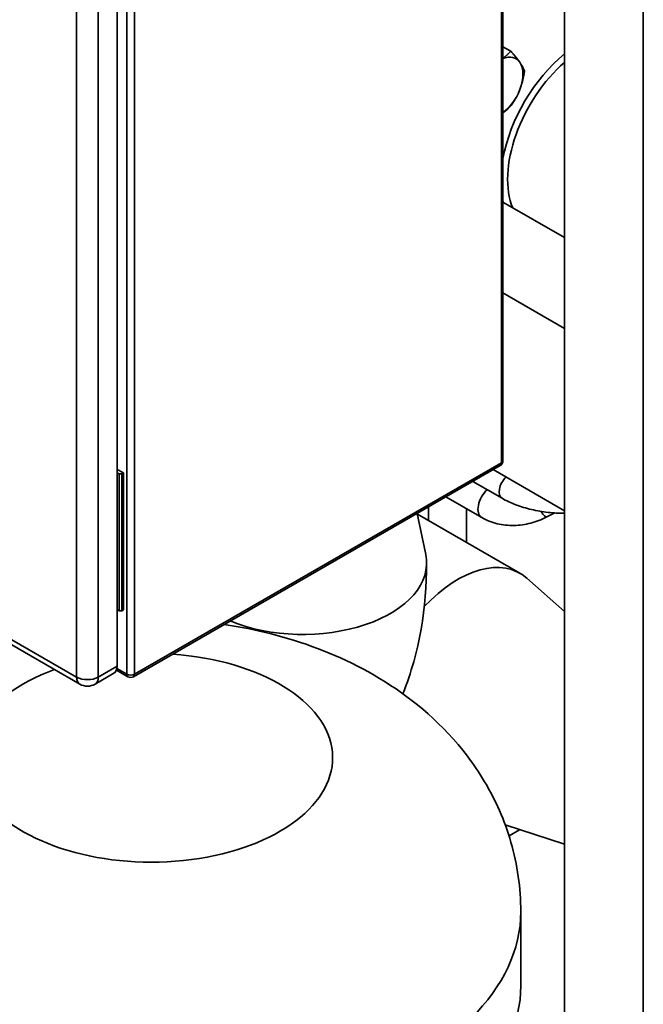
# Paper-space layout 'Sheet_1' of a CAD drawing. Units: millimetres. Extents: x 12 to 829, y 13 to 581.
# Drawn here: x 582 to 604, y 394 to 429 of the extents above; entities that cross this region are included whole.
import ezdxf

# ---------------------------------------------------------------- set-up
doc = ezdxf.new("R2010")
doc.units = ezdxf.units.MM
doc.layers.add('Visible Edges(OMA)', color=7, linetype='Continuous', lineweight=35)
doc.layers.add('Visible Tangent Edges(OMA)', color=7, linetype='Continuous', lineweight=35)

psp = doc.layouts.new('Sheet_1')

# ---------------------------------------------------------------- linework, layer by layer
at = {"layer": 'Visible Edges(OMA)'}
for p, q in [((598.976, 413.33), (598.976, 462.055)), ((585.135, 453.702), (585.135, 405.957)), ((601.18, 359.216), (601.18, 444.074)), ((604.008, 312.619), (604.008, 442.445)), ((598.976, 428.177), (599.259, 428.014)), ((598.976, 422.603), (601.18, 421.334)), ((583.8, 405.318), (558.062, 420.14)), ((598.976, 419.345), (601.18, 418.076)), ((601.18, 411.536), (601.18, 418.076)), ((585.362, 412.889), (585.135, 413.019)), ((585.135, 412.897), (585.206, 412.856)), ((585.206, 412.856), (585.206, 407.951)), ((585.206, 412.856), (585.305, 412.856)), ((585.305, 412.856), (585.362, 412.889)), ((585.305, 412.856), (585.305, 407.951)), ((585.362, 412.889), (585.362, 407.984)), ((585.723, 405.582), (598.875, 413.156)), ((598.62, 413.009), (601.18, 411.536)), ((598.942, 411.983), (597.89, 412.589)), ((598.215, 411.289), (596.924, 412.032)), ((595.899, 411.442), (596.206, 409.963)), ((599.585, 409.294), (595.905, 411.413)), ((596.304, 411.675), (596.304, 411.183)), ((597.667, 410.398), (597.67, 411.603)), ((600.84, 411.456), (600.551, 411.311)), ((601.18, 407.916), (599.834, 409.113)), ((585.135, 407.992), (585.206, 407.951)), ((585.206, 407.951), (585.305, 407.951)), ((585.305, 407.951), (585.362, 407.984)), ((585.524, 405.582), (585.113, 405.819)), ((584.349, 405.318), (585.021, 405.704)), ((601.18, 399.573), (599.056, 400.272)), ((599.573, 400.092), (599.192, 399.874)), ((599.616, 394.498), (599.616, 397.155))]:
    psp.add_line(p, q, dxfattribs=at)
at = {"layer": 'Visible Edges(OMA)', "flags": 128}
for points in [[(598.976, 427.771), (598.988, 427.78), (599.001, 427.789), (599.013, 427.798), (599.025, 427.807), (599.037, 427.816), (599.049, 427.825), (599.061, 427.834), (599.073, 427.844), (599.085, 427.853), (599.097, 427.863), (599.109, 427.873), (599.121, 427.883), (599.132, 427.893), (599.144, 427.903), (599.155, 427.914), (599.167, 427.924), (599.178, 427.935), (599.19, 427.946), (599.201, 427.957), (599.213, 427.968), (599.224, 427.979), (599.236, 427.99), (599.247, 428.002), (599.259, 428.014)], [(599.259, 428.014), (599.276, 427.994), (599.293, 427.975), (599.31, 427.956), (599.327, 427.937), (599.342, 427.919), (599.358, 427.901), (599.373, 427.883), (599.388, 427.866), (599.402, 427.849), (599.416, 427.832), (599.429, 427.816), (599.443, 427.8), (599.456, 427.784), (599.468, 427.768), (599.481, 427.753), (599.493, 427.737), (599.504, 427.722), (599.516, 427.707), (599.527, 427.692), (599.538, 427.678), (599.549, 427.663), (599.559, 427.649), (599.569, 427.635), (599.579, 427.621)], [(599.579, 427.621), (599.589, 427.607), (599.598, 427.593), (599.608, 427.58), (599.616, 427.566), (599.625, 427.553), (599.633, 427.54), (599.642, 427.527), (599.649, 427.514), (599.657, 427.501), (599.665, 427.488), (599.672, 427.476), (599.679, 427.463), (599.686, 427.451), (599.692, 427.438), (599.699, 427.426), (599.705, 427.414), (599.711, 427.401), (599.717, 427.389), (599.723, 427.377), (599.728, 427.364), (599.733, 427.352), (599.739, 427.34), (599.744, 427.327), (599.749, 427.315)], [(599.749, 427.315), (599.744, 427.282), (599.739, 427.25), (599.733, 427.218), (599.728, 427.187), (599.723, 427.157), (599.717, 427.127), (599.711, 427.097), (599.705, 427.068), (599.699, 427.039), (599.692, 427.011), (599.686, 426.982), (599.679, 426.955), (599.672, 426.927), (599.665, 426.9), (599.657, 426.873), (599.649, 426.846), (599.642, 426.82), (599.633, 426.794), (599.625, 426.768), (599.616, 426.742), (599.608, 426.716), (599.598, 426.691), (599.589, 426.665), (599.579, 426.64)], [(599.579, 426.64), (599.569, 426.614), (599.559, 426.589), (599.549, 426.565), (599.538, 426.54), (599.527, 426.515), (599.516, 426.491), (599.504, 426.467), (599.493, 426.442), (599.481, 426.418), (599.468, 426.394), (599.456, 426.37), (599.443, 426.346), (599.429, 426.322), (599.416, 426.298), (599.402, 426.274), (599.388, 426.25), (599.373, 426.225), (599.358, 426.201), (599.342, 426.177), (599.327, 426.152), (599.31, 426.127), (599.293, 426.102), (599.276, 426.077), (599.259, 426.052)], [(599.259, 426.052), (599.247, 426.04), (599.236, 426.028), (599.224, 426.017), (599.213, 426.006), (599.201, 425.994), (599.19, 425.983), (599.178, 425.973), (599.167, 425.962), (599.155, 425.951), (599.144, 425.941), (599.132, 425.931), (599.121, 425.921), (599.109, 425.911), (599.097, 425.901), (599.085, 425.891), (599.073, 425.882), (599.061, 425.872), (599.049, 425.863), (599.037, 425.854), (599.025, 425.844), (599.013, 425.835), (599.001, 425.826), (598.988, 425.818), (598.976, 425.809)], [(601.18, 411.45), (601.107, 411.449), (601.034, 411.449), (600.961, 411.451), (600.887, 411.454), (600.813, 411.458), (600.739, 411.463), (600.665, 411.47), (600.591, 411.477), (600.516, 411.486), (600.442, 411.496), (600.368, 411.507), (600.294, 411.519), (600.22, 411.533), (600.146, 411.547), (600.073, 411.562), (600.001, 411.579), (599.928, 411.597), (599.857, 411.615), (599.786, 411.635), (599.715, 411.656), (599.645, 411.678), (599.577, 411.701), (599.508, 411.725), (599.441, 411.749), (599.375, 411.775), (599.31, 411.802), (599.246, 411.83), (599.183, 411.859), (599.121, 411.888), (599.06, 411.919), (599, 411.951), (598.942, 411.983)], [(600.551, 411.311), (600.481, 411.277), (600.411, 411.245), (600.339, 411.214), (600.267, 411.186), (600.195, 411.159), (600.121, 411.135), (600.048, 411.112), (599.973, 411.092), (599.899, 411.074), (599.824, 411.057), (599.749, 411.043), (599.673, 411.031), (599.597, 411.022), (599.522, 411.014), (599.446, 411.009), (599.37, 411.006), (599.294, 411.006), (599.218, 411.008), (599.143, 411.012), (599.068, 411.018), (598.993, 411.027), (598.918, 411.039), (598.844, 411.053), (598.771, 411.069), (598.698, 411.088), (598.626, 411.109), (598.555, 411.133), (598.485, 411.159), (598.415, 411.188), (598.347, 411.219), (598.28, 411.253), (598.215, 411.289)], [(595.385, 404.971), (595.441, 405.113), (595.495, 405.254), (595.546, 405.397), (595.596, 405.539), (595.644, 405.682), (595.689, 405.826), (595.733, 405.97), (595.774, 406.115), (595.814, 406.259), (595.851, 406.405), (595.921, 406.696), (595.983, 406.988), (596.038, 407.282), (596.086, 407.576), (596.127, 407.872), (596.161, 408.168), (596.189, 408.465), (596.21, 408.763), (596.225, 409.061), (596.234, 409.36), (596.237, 409.659)], [(599.616, 397.155), (599.614, 397.314), (599.61, 397.473), (599.603, 397.632), (599.593, 397.791), (599.58, 397.949), (599.564, 398.107), (599.545, 398.264), (599.524, 398.421), (599.501, 398.576), (599.474, 398.732), (599.445, 398.886), (599.413, 399.039), (599.379, 399.192), (599.343, 399.343), (599.304, 399.493), (599.262, 399.642), (599.219, 399.79), (599.172, 399.936), (599.124, 400.08), (599.073, 400.223), (599.021, 400.365), (598.966, 400.505), (598.909, 400.643), (598.851, 400.78), (598.79, 400.915), (598.728, 401.048), (598.664, 401.18), (598.598, 401.31), (598.53, 401.439), (598.462, 401.565), (598.391, 401.69), (598.319, 401.813), (598.246, 401.935), (598.171, 402.055), (598.095, 402.173), (598.018, 402.289), (597.94, 402.403), (597.86, 402.516), (597.78, 402.626), (597.698, 402.735), (597.533, 402.948), (597.363, 403.153), (597.191, 403.352), (597.016, 403.545), (596.837, 403.73), (596.656, 403.91), (596.473, 404.084), (596.288, 404.251), (596.101, 404.413), (595.912, 404.57), (595.721, 404.72), (595.529, 404.866), (595.336, 405.006), (595.142, 405.142), (594.947, 405.273), (594.75, 405.399), (594.553, 405.521), (594.355, 405.638), (594.156, 405.752), (593.955, 405.86), (593.755, 405.965), (593.553, 406.066), (593.35, 406.163), (593.147, 406.257), (592.943, 406.346), (592.739, 406.432), (592.534, 406.515), (592.328, 406.595), (592.122, 406.671), (591.916, 406.744), (591.709, 406.814), (591.501, 406.881), (591.293, 406.945), (591.085, 407.005), (590.876, 407.063), (590.666, 407.118), (590.456, 407.17), (590.246, 407.219), (590.036, 407.266), (589.825, 407.309), (589.613, 407.35), (589.402, 407.388), (589.19, 407.424), (588.978, 407.457)]]:
    psp.add_lwpolyline(points, dxfattribs=at)
at = {"layer": 'Visible Edges(OMA)'}
for centre, radius, start, end in [((598.776, 413.33), 0.2, 299.936, 0), ((585.623, 405.756), 0.2, 240.064, 299.936), ((584.075, 405.794), 0.55, 240.064, 299.936)]:
    psp.add_arc(centre, radius, start, end, dxfattribs=at)
for centre, major_axis, ratio, start_param, end_param in [((601.762, 425.011), (2.021, 3.51), 0.578093, 0.98835, 2.121893), ((598.845, 426.707), (0.599, 1.04), 0.578093, 6.019452, 6.91156), ((601.833, 424.97), (1.899, 3.297), 0.578093, 1.028754, 2.72342), ((601.833, 424.97), (1.899, 3.297), 0.578093, 1.028754, 2.72342), ((598.845, 426.707), (0.599, 1.04), 0.578093, 4.972255, 6.019452), ((598.845, 426.707), (0.599, 1.04), 0.578093, 4.080147, 4.972255), ((601.762, 425.011), (2.021, 3.51), 0.578093, 2.586629, 2.603234), ((591.792, 409.659), (4.445, 0), 0.575862, 4.088469, 6.402097), ((591.792, 409.659), (4.445, 0), 0.575862, 4.088469, 6.402097), ((597.366, 405.442), (2.218, 3.852), 0.578093, 6.163711, 7.4629), ((597.366, 405.442), (2.218, 3.852), 0.578093, 6.163711, 7.4629), ((584.747, 406.181), (0.274, -0.477), 0.578093, 0, 0.787332), ((598.952, 401.177), (0.621, -1.085), 0.579595, 0, 0.016167), ((586.366, 394.498), (-13.25, 0), 0.575862, 0, 3.141593)]:
    psp.add_ellipse(centre, major_axis=major_axis, ratio=ratio, start_param=start_param, end_param=end_param, dxfattribs=at)
at = {"layer": 'Visible Tangent Edges(OMA)'}
for p, q in [((598.917, 413.248), (598.917, 461.974)), ((585.482, 405.674), (585.482, 454.4)), ((585.765, 405.674), (585.765, 454.4)), ((583.686, 453.315), (583.686, 405.57)), ((584.464, 453.315), (584.464, 405.57)), ((583.686, 405.57), (557.947, 420.392)), ((585.765, 405.674), (598.917, 413.248)), ((584.464, 405.57), (585.135, 405.957)), ((585.129, 405.878), (585.482, 405.674))]:
    psp.add_line(p, q, dxfattribs=at)
for centre, major_axis, ratio, start_param, end_param in [((598.776, 413.33), (0.1, -0.173), 0.578093, 0, 0.787332), ((598.776, 413.33), (0.2, 0), 0.575862, 5.497787, 6.283185), ((599.192, 412.417), (-0.25, -0.433), 0.578093, 4.237472, 6.283185), ((598.539, 411.852), (-0.324, -0.563), 0.578093, 4.206926, 6.283185), ((600.258, 411.891), (0.293, -0.58), 0.181553, 5.331423, 6.283185), ((586.366, 402.673), (-6.5, 0), 0.575862, 5.27549, 10.878266), ((584.075, 405.794), (-0.274, -0.477), 0.578093, 5.495853, 6.283185), ((584.075, 405.794), (0.55, 0), 0.575862, 3.926991, 5.497787), ((584.075, 405.794), (0.274, -0.477), 0.578093, 0, 0.787332), ((585.623, 405.756), (0.2, 0), 0.575862, 3.926991, 5.497787), ((585.623, 405.756), (-0.1, -0.173), 0.578093, 5.495853, 6.283185), ((585.623, 405.756), (0.1, -0.173), 0.578093, 0, 0.787332), ((586.366, 397.155), (-13.25, 0), 0.575862, 0, 3.141593)]:
    psp.add_ellipse(centre, major_axis=major_axis, ratio=ratio, start_param=start_param, end_param=end_param, dxfattribs=at)

doc.saveas('drawing.dxf')
